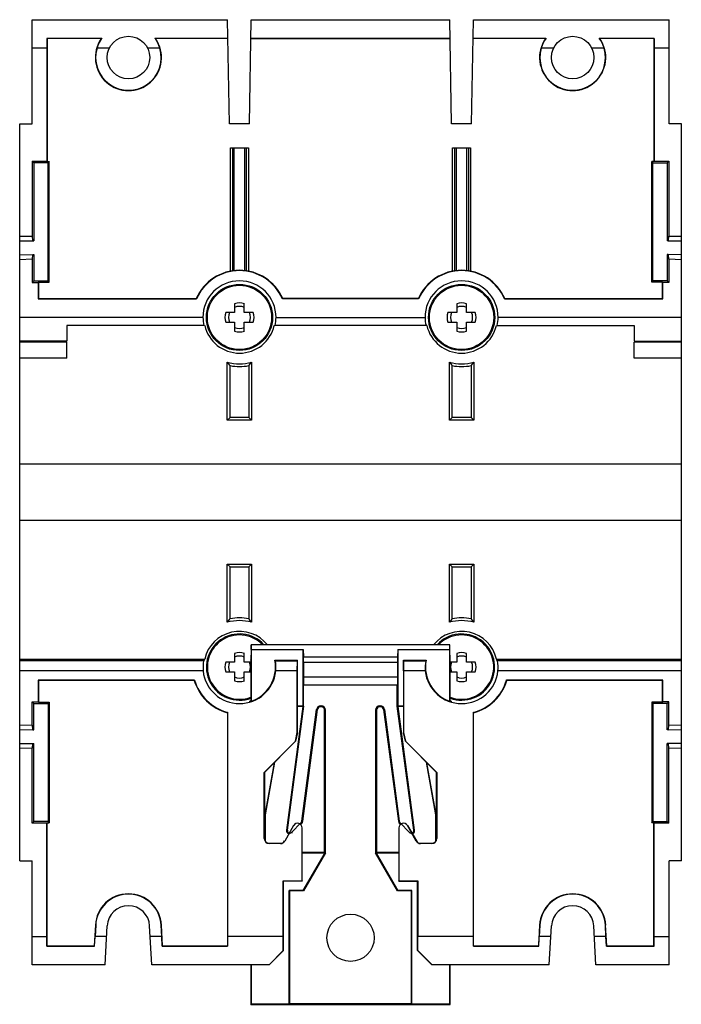
# Model space of a CAD drawing. Units: millimetres. Extents: x 35 to 413, y 16 to 339.
# Drawn here: x 343 to 413, y 125 to 229 of the extents above; entities that cross this region are included whole.
import ezdxf

# ---------------------------------------------------------------- set-up
doc = ezdxf.new("R2010")
doc.units = ezdxf.units.MM
doc.header["$LTSCALE"] = 32.67
doc.layers.get('0').update_dxf_attribs({"linetype": 'CONTINUOUS'})
doc.layers.add('AXIS', color=7, linetype='CONTINUOUS')
doc.layers.add('COPY_GEOM', color=7, linetype='CONTINUOUS')

msp = doc.modelspace()

# ---------------------------------------------------------------- linework, layer by layer
at = {"color": 7, "linetype": 'Continuous'}
for p, q in [((344.06, 229.25), (364.75, 229.25)), ((364.95, 218.25), (364.75, 229.25)), ((367.07, 218.25), (367.26, 229.25)), ((367.26, 229.25), (388.25, 229.25)), ((390.76, 229.25), (411.46, 229.25)), ((345.66, 227.25), (345.66, 214.24)), ((367.22, 227.28), (388.29, 227.28)), ((388.29, 227.25), (367.22, 227.25)), ((409.86, 227.25), (409.86, 214.24)), ((345.62, 226.25), (345.62, 214.28)), ((409.89, 226.25), (409.89, 214.28)), ((344.09, 214.28), (344.09, 206.33)), ((344.09, 214.28), (344.26, 214.11)), ((344.09, 214.28), (345.62, 214.28)), ((344.26, 214.11), (344.26, 205.84)), ((345.76, 214.11), (344.26, 214.11)), ((345.62, 214.28), (345.66, 214.24)), ((345.66, 214.24), (345.89, 214.24)), ((345.89, 214.24), (345.76, 214.11)), ((345.76, 201.61), (345.76, 214.11)), ((345.89, 201.48), (345.89, 214.24)), ((409.63, 201.48), (409.63, 214.24)), ((409.86, 214.24), (409.63, 214.24)), ((409.63, 214.24), (409.76, 214.11)), ((409.76, 201.61), (409.76, 214.11)), ((409.76, 214.11), (411.26, 214.11)), ((409.89, 214.28), (409.86, 214.24)), ((409.89, 214.28), (411.42, 214.28)), ((411.42, 214.28), (411.26, 214.11)), ((411.26, 214.11), (411.26, 205.84)), ((411.42, 214.28), (411.42, 206.33)), ((365.49, 199.2), (365.49, 198.27)), ((366.52, 198.27), (366.52, 199.2)), ((384.96, 199.72), (370.55, 199.72)), ((384.94, 199.75), (370.58, 199.75)), ((388.99, 199.2), (388.99, 198.27)), ((390.02, 198.27), (390.02, 199.2)), ((365.49, 198.27), (364.56, 198.27)), ((367.45, 198.27), (366.52, 198.27)), ((388.99, 198.27), (388.06, 198.27)), ((390.95, 198.27), (390.02, 198.27)), ((364.56, 197.24), (365.49, 197.24)), ((365.49, 197.24), (365.49, 196.31)), ((366.52, 196.31), (366.52, 197.24)), ((366.52, 197.24), (367.45, 197.24)), ((369.87, 197.75), (385.64, 197.75)), ((388.06, 197.24), (388.99, 197.24)), ((388.99, 197.24), (388.99, 196.31)), ((390.02, 196.31), (390.02, 197.24)), ((390.02, 197.24), (390.95, 197.24)), ((385.75, 196.9), (369.76, 196.9)), ((342.76, 182.25), (342.76, 195.25)), ((347.76, 195.12), (342.76, 195.12)), ((347.76, 193.44), (347.76, 195.12)), ((412.76, 195.12), (407.76, 195.12)), ((407.76, 193.44), (407.76, 195.12)), ((412.76, 182.25), (412.76, 195.25)), ((347.76, 193.44), (342.76, 193.44)), ((412.76, 193.44), (407.76, 193.44)), ((342.76, 182.25), (412.76, 182.25)), ((412.76, 182.22), (342.76, 182.22)), ((342.76, 176.29), (412.76, 176.29)), ((412.76, 176.25), (342.76, 176.25)), ((367.25, 163.1), (367.24, 162.18)), ((388.26, 163.1), (367.25, 163.1)), ((367.26, 162.6), (367.25, 163.1)), ((367.26, 162.6), (372.76, 162.6)), ((367.26, 162.6), (367.26, 157.16)), ((372.76, 162.6), (372.77, 161.81)), ((372.76, 156.6), (372.76, 162.6)), ((382.76, 162.6), (382.74, 161.81)), ((382.76, 162.6), (388.26, 162.6)), ((382.76, 162.6), (382.76, 156.6)), ((388.27, 162.18), (388.26, 163.1)), ((388.26, 162.6), (388.26, 163.1)), ((388.26, 157.16), (388.26, 162.6)), ((365.49, 162.2), (365.49, 161.27)), ((366.52, 161.27), (366.52, 162.2)), ((367.21, 161.49), (367.23, 161.57)), ((382.74, 161.81), (372.77, 161.81)), ((388.3, 161.49), (388.28, 161.57)), ((388.99, 162.2), (388.99, 161.27)), ((390.02, 161.27), (390.02, 162.2)), ((365.49, 161.27), (364.56, 161.27)), ((367.21, 161.27), (366.52, 161.27)), ((367.21, 161.49), (367.21, 157.14)), ((369.76, 161.47), (372.16, 161.47)), ((369.8, 161.4), (372.14, 161.4)), ((372.13, 160.34), (372.14, 161.4)), ((372.14, 161.4), (372.16, 161.47)), ((372.16, 153.84), (372.16, 161.47)), ((382.73, 161.23), (372.78, 161.23)), ((372.78, 161.23), (372.8, 159.67)), ((382.73, 161.23), (382.72, 159.67)), ((383.36, 161.47), (385.75, 161.47)), ((383.37, 161.4), (383.36, 161.47)), ((383.36, 161.47), (383.36, 153.84)), ((383.37, 161.4), (385.71, 161.4)), ((383.38, 160.34), (383.37, 161.4)), ((388.3, 157.14), (388.3, 161.49)), ((388.99, 161.27), (388.3, 161.27)), ((390.95, 161.27), (390.02, 161.27)), ((364.56, 160.24), (365.49, 160.24)), ((365.49, 160.24), (365.49, 159.31)), ((366.52, 160.24), (367.21, 160.24)), ((366.52, 159.31), (366.52, 160.24)), ((372.13, 160.34), (369.85, 160.34)), ((372.13, 153.84), (372.13, 160.34)), ((382.72, 159.67), (372.8, 159.67)), ((385.66, 160.34), (383.38, 160.34)), ((383.38, 160.34), (383.38, 153.84)), ((388.3, 160.24), (388.99, 160.24)), ((388.99, 160.24), (388.99, 159.31)), ((390.02, 160.24), (390.95, 160.24)), ((390.02, 159.31), (390.02, 160.24)), ((382.71, 158.82), (372.8, 158.82)), ((372.8, 156.6), (372.8, 158.82)), ((382.71, 156.6), (382.71, 158.82)), ((345.76, 156.9), (345.76, 144.4)), ((345.89, 157.03), (345.89, 144.27)), ((367.12, 157.1), (367.12, 157.14)), ((372.71, 156.56), (370.99, 143.49)), ((372.8, 156.6), (371.07, 143.48)), ((372.76, 156.6), (372.16, 156.6)), ((372.71, 156.56), (372.16, 156.56)), ((372.71, 156.56), (372.76, 156.6)), ((372.76, 156.6), (372.8, 156.6)), ((374.61, 156.65), (374.66, 156.65)), ((374.61, 156.56), (374.61, 156.65)), ((374.66, 156.56), (374.61, 156.56)), ((374.66, 156.65), (374.66, 156.56)), ((380.91, 156.65), (380.86, 156.65)), ((380.86, 156.65), (380.86, 156.56)), ((380.91, 156.56), (380.86, 156.56)), ((380.91, 156.65), (380.91, 156.56)), ((382.76, 156.6), (382.71, 156.6)), ((384.44, 143.48), (382.71, 156.6)), ((383.36, 156.6), (382.76, 156.6)), ((382.8, 156.56), (382.76, 156.6)), ((383.36, 156.56), (382.8, 156.56)), ((384.53, 143.49), (382.8, 156.56)), ((388.4, 157.14), (388.4, 157.1)), ((409.63, 157.03), (409.63, 144.27)), ((409.76, 156.9), (409.76, 144.4)), ((364.75, 155.96), (364.75, 131.22)), ((372.61, 144.44), (374.17, 156.26)), ((372.7, 144.43), (374.25, 156.25)), ((374.25, 156.25), (374.17, 156.26)), ((375.1, 156.2), (375.01, 156.2)), ((375.01, 141.15), (375.01, 156.2)), ((375.1, 141.09), (375.1, 156.2)), ((380.41, 156.2), (380.5, 156.2)), ((380.41, 156.2), (380.41, 141.09)), ((380.5, 156.2), (380.5, 141.15)), ((381.35, 156.26), (381.26, 156.25)), ((381.26, 156.25), (382.82, 144.43)), ((381.35, 156.26), (382.9, 144.44)), ((390.77, 131.22), (390.77, 155.96)), ((371.93, 152.91), (372.13, 153.84)), ((372.16, 153.84), (371.95, 152.9)), ((372.13, 153.84), (372.16, 153.84)), ((383.36, 153.84), (383.38, 153.84)), ((383.56, 152.9), (383.36, 153.84)), ((383.38, 153.84), (383.58, 152.91)), ((344.09, 144.23), (344.09, 152.18)), ((344.26, 144.4), (344.26, 152.67)), ((368.63, 149.61), (371.93, 152.91)), ((371.95, 152.9), (368.66, 149.61)), ((371.93, 152.91), (371.95, 152.9)), ((383.58, 152.91), (383.56, 152.9)), ((386.86, 149.61), (383.56, 152.9)), ((383.58, 152.91), (386.88, 149.61)), ((411.26, 144.4), (411.26, 152.67)), ((411.42, 144.23), (411.42, 152.18)), ((369.68, 150.63), (368.7, 145.1)), ((369.73, 150.68), (368.74, 145.1)), ((386.77, 145.1), (385.78, 150.68)), ((386.81, 145.1), (385.83, 150.63)), ((368.63, 149.61), (368.66, 149.61)), ((368.63, 142.6), (368.63, 149.61)), ((368.66, 149.61), (368.65, 142.6)), ((386.86, 142.6), (386.86, 149.61)), ((386.88, 149.61), (386.86, 149.61)), ((386.88, 149.61), (386.88, 142.6)), ((368.7, 145.1), (368.74, 145.1)), ((368.7, 145.1), (368.7, 142.41)), ((368.74, 145.1), (368.74, 142.33)), ((386.81, 145.1), (386.77, 145.1)), ((386.77, 142.33), (386.77, 145.1)), ((386.81, 142.41), (386.81, 145.1)), ((344.09, 144.23), (344.26, 144.4)), ((345.62, 144.23), (344.09, 144.23)), ((345.76, 144.4), (344.26, 144.4)), ((345.62, 144.23), (345.66, 144.27)), ((345.62, 132.25), (345.62, 144.23)), ((345.66, 144.27), (345.89, 144.27)), ((345.66, 131.25), (345.66, 144.27)), ((345.89, 144.27), (345.76, 144.4)), ((371.74, 143.98), (370.8, 142.34)), ((371.51, 143.26), (372.54, 144.29)), ((371.74, 143.98), (371.72, 143.99)), ((372.48, 144.11), (372.6, 144.23)), ((372.54, 144.29), (372.6, 144.23)), ((372.61, 144.44), (372.7, 144.43)), ((382.9, 144.44), (382.82, 144.43)), ((382.98, 144.29), (382.91, 144.23)), ((382.91, 144.23), (383.03, 144.11)), ((382.98, 144.29), (384.01, 143.26)), ((383.77, 143.98), (383.79, 143.99)), ((384.71, 142.34), (383.77, 143.98)), ((383.79, 143.99), (384.73, 142.35)), ((409.63, 144.27), (409.76, 144.4)), ((409.86, 144.27), (409.63, 144.27)), ((409.76, 144.4), (411.26, 144.4)), ((409.89, 144.23), (409.86, 144.27)), ((409.86, 131.25), (409.86, 144.27)), ((411.42, 144.23), (409.89, 144.23)), ((409.89, 132.25), (409.89, 144.23)), ((411.42, 144.23), (411.26, 144.4)), ((371.07, 143.48), (370.99, 143.49)), ((371.51, 143.26), (371.57, 143.2)), ((372.65, 143.74), (372.63, 143.74)), ((372.63, 138.13), (372.63, 143.74)), ((372.65, 138.11), (372.65, 143.74)), ((382.86, 143.74), (382.88, 143.74)), ((382.86, 143.74), (382.86, 138.11)), ((382.88, 143.74), (382.88, 138.13)), ((384.01, 143.26), (383.94, 143.2)), ((384.44, 143.48), (384.53, 143.49)), ((368.63, 142.6), (368.65, 142.6)), ((369.16, 142.1), (370.35, 142.1)), ((369.16, 142.08), (369.16, 142.1)), ((370.35, 142.08), (369.16, 142.08)), ((370.35, 142.08), (370.35, 142.1)), ((370.8, 142.34), (370.78, 142.35)), ((384.71, 142.34), (384.73, 142.35)), ((385.17, 142.1), (386.36, 142.1)), ((385.17, 142.08), (385.17, 142.1)), ((386.36, 142.08), (385.17, 142.08)), ((386.36, 142.08), (386.36, 142.1)), ((386.88, 142.6), (386.86, 142.6)), ((372.65, 141.15), (375.01, 141.15)), ((372.65, 141.1), (375.06, 141.1)), ((372.76, 137.1), (375.06, 141.1)), ((375.1, 141.09), (372.78, 137.06)), ((375.06, 141.1), (375.01, 141.15)), ((375.1, 141.09), (375.06, 141.1)), ((380.46, 141.1), (380.41, 141.09)), ((382.73, 137.06), (380.41, 141.09)), ((380.46, 141.1), (380.5, 141.15)), ((380.46, 141.1), (382.86, 141.1)), ((380.46, 141.1), (382.76, 137.1)), ((380.5, 141.15), (382.86, 141.15)), ((344.06, 129.25), (344.06, 140.25)), ((370.63, 138.13), (372.63, 138.13)), ((370.63, 138.13), (370.65, 138.11)), ((370.63, 132.25), (370.63, 138.13)), ((372.65, 138.11), (370.65, 138.11)), ((370.65, 130.76), (370.65, 138.11)), ((372.63, 138.13), (372.65, 138.11)), ((382.86, 138.11), (382.88, 138.13)), ((382.86, 138.11), (384.86, 138.11)), ((382.88, 138.13), (384.88, 138.13)), ((384.88, 138.13), (384.86, 138.11)), ((384.86, 130.76), (384.86, 138.11)), ((384.88, 138.13), (384.88, 132.25)), ((372.76, 137.1), (371.26, 137.1)), ((371.3, 137.06), (371.26, 137.1)), ((371.26, 125.1), (371.26, 137.1)), ((372.78, 137.06), (371.3, 137.06)), ((371.3, 137.06), (371.3, 125.15)), ((372.78, 137.06), (372.76, 137.1)), ((382.76, 137.1), (382.73, 137.06)), ((384.21, 137.06), (382.73, 137.06)), ((384.26, 137.1), (382.76, 137.1)), ((384.21, 137.06), (384.26, 137.1)), ((384.21, 125.15), (384.21, 137.06)), ((384.26, 125.1), (384.26, 137.1)), ((370.63, 132.25), (364.75, 132.25)), ((370.64, 130.76), (370.63, 132.25)), ((384.87, 130.76), (384.88, 132.25)), ((390.77, 132.25), (384.88, 132.25)), ((357.84, 131.22), (364.75, 131.22)), ((370.64, 130.76), (369.14, 129.25)), ((370.65, 130.76), (369.15, 129.25)), ((370.65, 130.76), (370.64, 130.76)), ((384.86, 130.76), (386.36, 129.25)), ((384.87, 130.76), (384.86, 130.76)), ((386.38, 129.25), (384.87, 130.76)), ((390.77, 131.22), (397.68, 131.22)), ((351.79, 129.25), (344.06, 129.25)), ((369.14, 129.25), (356.72, 129.25)), ((367.21, 129.25), (367.21, 125.06)), ((367.26, 129.25), (367.26, 125.1)), ((398.79, 129.25), (386.38, 129.25)), ((388.26, 125.1), (388.26, 129.25)), ((388.3, 125.06), (388.3, 129.25)), ((411.46, 129.25), (403.72, 129.25)), ((367.21, 125.06), (367.26, 125.1)), ((367.21, 125.06), (388.3, 125.06)), ((367.26, 125.1), (371.26, 125.1)), ((371.3, 125.15), (371.26, 125.1)), ((371.3, 125.15), (384.21, 125.15)), ((384.21, 125.15), (384.26, 125.1)), ((384.26, 125.1), (388.26, 125.1)), ((388.3, 125.06), (388.26, 125.1))]:
    msp.add_line(p, q, dxfattribs=at)
for centre, radius in [((366.01, 197.75), 3.4), ((389.51, 197.75), 3.4), ((377.76, 132.1), 2.5)]:
    msp.add_circle(centre, radius, dxfattribs=at)
for centre, radius, start, end in [((366.01, 197.75), 3.87, 0, 180), ((366.01, 197.75), 1.54, 70.4209, 109.5791), ((389.51, 197.75), 1.54, 70.4209, 109.5791), ((366.01, 197.75), 1.54, 160.4209, 199.5791), ((366.01, 197.75), 1.17, 153.8852, 206.1148), ((366.01, 197.75), 1.17, 63.8852, 116.1148), ((366.01, 197.75), 1.17, 333.8852, 26.1148), ((366.01, 197.75), 1.54, 340.4209, 19.5791), ((389.51, 197.75), 1.54, 160.4209, 199.5791), ((389.51, 197.75), 1.17, 153.8852, 206.1148), ((389.51, 197.75), 1.17, 63.8852, 116.1148), ((389.51, 197.75), 1.17, 333.8852, 26.1148), ((389.51, 197.75), 1.54, 340.4209, 19.5791), ((366.01, 197.75), 1.17, 243.8852, 296.1148), ((366.01, 197.75), 1.54, 250.4209, 289.5791), ((389.51, 197.75), 1.17, 243.8852, 296.1148), ((389.51, 197.75), 1.54, 250.4209, 289.5791), ((366.01, 160.75), 3.78, 38.5802, 167.0024), ((366.01, 160.75), 3.4, 43.7753, 290.8398), ((389.51, 160.75), 3.78, 12.9976, 141.4198), ((389.51, 160.75), 3.4, 249.1602, 136.2247), ((366.01, 160.75), 1.54, 70.4209, 109.5791), ((366.01, 160.75), 1.17, 63.8852, 116.1148), ((389.51, 160.75), 1.54, 70.4209, 109.5791), ((389.51, 160.75), 1.17, 63.8852, 116.1148), ((366.01, 160.75), 1.54, 160.4209, 199.5791), ((366.01, 160.75), 1.17, 153.8852, 206.1148), ((366.01, 160.75), 1.17, 333.8852, 26.1148), ((389.51, 160.75), 1.17, 153.8852, 206.1148), ((389.51, 160.75), 1.17, 333.8852, 26.1148), ((389.51, 160.75), 1.54, 340.4209, 19.5791), ((366.01, 160.75), 1.17, 243.8852, 296.1148), ((389.51, 160.75), 1.17, 243.8852, 296.1148), ((366.01, 160.75), 1.54, 250.4209, 289.5791), ((389.51, 160.75), 1.54, 250.4209, 289.5791), ((374.61, 156.2), 0.445, 90, 172.5), ((374.61, 156.2), 0.358, 90, 172.5), ((374.66, 156.2), 0.445, 0, 90), ((374.66, 156.2), 0.358, 0, 90), ((380.86, 156.2), 0.445, 90, 180), ((380.86, 156.2), 0.358, 90, 180), ((380.91, 156.2), 0.445, 7.5, 90), ((380.91, 156.2), 0.358, 7.5, 90), ((372.16, 143.74), 0.478, 0, 150), ((372.36, 144.47), 0.255, 315, 352.5), ((372.36, 144.47), 0.342, 315, 352.5), ((383.16, 144.47), 0.342, 187.5, 225), ((383.36, 143.74), 0.478, 30, 180), ((383.16, 144.47), 0.255, 187.5, 225), ((371.33, 143.44), 0.342, 172.5, 252.2209), ((371.33, 143.44), 0.255, 172.5, 315), ((384.19, 143.44), 0.255, 225, 7.5), ((384.19, 143.44), 0.342, 287.7791, 7.5), ((369.16, 142.6), 0.522, 180, 270), ((370.35, 142.6), 0.522, 270, 330), ((385.17, 142.6), 0.522, 210, 270), ((386.36, 142.6), 0.522, 270, 360)]:
    msp.add_arc(centre, radius, start, end, dxfattribs=at)
for centre, major_axis, ratio, start_param, end_param in [((367.23, 162.06), (0, 0.5), 0.017455, -3.054326, -1.703322), ((367.25, 161.93), (0, 0.5), 0.017455, 1.047198, 1.438271), ((372.72, 158.98), (0, 4), 0.017455, -0.973256, -0.785398), ((382.79, 158.98), (0, 4), 0.017455, 0.785398, 0.973256), ((388.27, 161.93), (0, 0.5), 0.017455, -1.438271, -1.047198), ((388.28, 162.06), (0, 0.5), 0.017455, -4.579864, -3.228859), ((366.01, 160.75), (0, 3.82), 1, -2.846828, -1.381466), ((366.01, 159.23), (0, 4.57), 0.942905, -1.077883, -1.058246), ((366.01, 160.69), (0, 3.86), 0.999863, -1.661079, -1.387359), ((389.51, 160.75), (0, 3.82), 1, 1.381466, 2.846828), ((389.51, 160.69), (0, 3.86), 0.999863, 1.387359, 1.661079), ((389.51, 159.23), (0, 4.57), 0.942905, 1.058246, 1.077883), ((372.78, 158.82), (0, 1.5), 0.017455, -1.570796, -0.973256), ((382.74, 158.82), (0, 1.5), 0.017455, 0.973256, 1.570796), ((366.01, 160.76), (0, 3.78), 1, -2.843185, -2.815126), ((389.51, 160.76), (0, 3.78), 1, -3.468059, -3.44), ((369.16, 142.6), (0, 0.501), 1, 1.57072, 3.141593), ((370.35, 142.6), (0, 0.501), 1, -3.141593, -2.094329), ((385.17, 142.6), (0, 0.501), 1, -4.188856, -3.141593), ((386.36, 142.6), (0, 0.501), 1, -3.141593, -1.57072)]:
    msp.add_ellipse(centre, major_axis=major_axis, ratio=ratio, start_param=start_param, end_param=end_param, dxfattribs=at)
at = {"layer": 'AXIS', "color": 7, "linetype": 'Continuous'}
for p, q in [((357.87, 131.25), (364.75, 131.25)), ((390.77, 131.25), (397.65, 131.25))]:
    msp.add_line(p, q, dxfattribs=at)
for centre, radius, start, end in [((366.01, 160.75), 4.99, 196.442, 255.3836), ((366.01, 160.75), 4.95, 196.1404, 255.2783), ((389.51, 160.75), 4.95, 284.7217, 343.8596), ((389.51, 160.75), 4.99, 284.6164, 343.558)]:
    msp.add_arc(centre, radius, start, end, dxfattribs=at)
at = {"layer": 'COPY_GEOM', "color": 7, "linetype": 'Continuous'}
for p, q in [((344.06, 218.25), (344.06, 229.25)), ((344.06, 229.25), (364.75, 229.25)), ((364.95, 218.25), (364.75, 229.25)), ((367.07, 218.25), (367.26, 229.25)), ((388.45, 218.25), (388.25, 229.25)), ((390.57, 218.25), (390.76, 229.25)), ((390.76, 229.25), (411.46, 229.25)), ((411.46, 218.25), (411.46, 229.25)), ((345.63, 227.28), (345.62, 226.25)), ((345.66, 227.25), (345.63, 227.28)), ((351.44, 227.28), (345.63, 227.28)), ((351.38, 227.25), (345.66, 227.25)), ((364.79, 227.28), (357.07, 227.28)), ((364.79, 227.25), (357.13, 227.25)), ((398.44, 227.28), (390.72, 227.28)), ((398.38, 227.25), (390.72, 227.25)), ((409.89, 227.28), (404.07, 227.28)), ((409.86, 227.25), (404.13, 227.25)), ((409.86, 227.25), (409.89, 227.28)), ((409.89, 227.28), (409.89, 226.25)), ((345.62, 226.25), (344.06, 226.25)), ((352.24, 226.25), (350.94, 226.25)), ((357.57, 226.25), (356.27, 226.25)), ((399.24, 226.25), (397.94, 226.25)), ((404.57, 226.25), (403.27, 226.25)), ((411.46, 226.25), (409.89, 226.25)), ((342.76, 195.25), (342.76, 218.25)), ((342.76, 218.25), (344.06, 218.25)), ((367.07, 218.25), (364.95, 218.25)), ((390.57, 218.25), (388.45, 218.25)), ((412.76, 218.25), (411.46, 218.25)), ((412.76, 195.25), (412.76, 218.25)), ((365.05, 202.65), (365.05, 215.71)), ((365.05, 215.71), (366.97, 215.71)), ((365.26, 215.71), (365.26, 202.68)), ((365.43, 215.71), (365.43, 202.7)), ((366.58, 202.7), (366.58, 215.71)), ((366.76, 202.68), (366.76, 215.71)), ((366.97, 215.71), (366.97, 202.65)), ((388.55, 202.65), (388.55, 215.71)), ((388.55, 215.71), (390.47, 215.71)), ((388.76, 215.71), (388.76, 202.68)), ((388.93, 215.71), (388.93, 202.7)), ((390.08, 202.7), (390.08, 215.71)), ((390.26, 202.68), (390.26, 215.71)), ((390.47, 215.71), (390.47, 202.65)), ((342.76, 206.36), (344.09, 206.33)), ((344.09, 206.33), (344.1, 205.84)), ((411.41, 205.84), (411.42, 206.33)), ((411.42, 206.33), (412.76, 206.36)), ((342.76, 205.86), (344.16, 205.84)), ((344.18, 205.84), (344.26, 205.84)), ((411.34, 205.84), (411.26, 205.84)), ((411.35, 205.84), (412.76, 205.86)), ((342.76, 204.36), (344.16, 204.39)), ((344.1, 204.39), (344.09, 203.9)), ((344.18, 204.39), (344.26, 204.39)), ((344.26, 204.39), (344.26, 201.61)), ((411.34, 204.39), (411.26, 204.39)), ((411.26, 204.39), (411.26, 201.61)), ((412.76, 204.36), (411.35, 204.39)), ((411.42, 203.9), (411.41, 204.39)), ((344.09, 203.9), (342.76, 203.86)), ((344.09, 203.9), (344.09, 201.45)), ((412.76, 203.86), (411.42, 203.9)), ((411.42, 203.9), (411.42, 201.45)), ((344.09, 201.45), (344.26, 201.61)), ((344.09, 201.45), (344.72, 201.45)), ((344.26, 201.61), (345.76, 201.61)), ((344.76, 201.48), (344.72, 201.45)), ((344.72, 201.45), (344.72, 199.72)), ((344.76, 201.48), (344.76, 199.75)), ((344.76, 201.48), (345.89, 201.48)), ((345.89, 201.48), (345.76, 201.61)), ((409.63, 201.48), (409.76, 201.61)), ((410.76, 201.48), (409.63, 201.48)), ((411.26, 201.61), (409.76, 201.61)), ((410.76, 199.75), (410.76, 201.48)), ((410.76, 201.48), (410.79, 201.45)), ((411.42, 201.45), (410.79, 201.45)), ((410.79, 199.72), (410.79, 201.45)), ((411.42, 201.45), (411.26, 201.61)), ((344.72, 199.72), (344.76, 199.75)), ((344.72, 199.72), (361.46, 199.72)), ((344.76, 199.75), (361.44, 199.75)), ((394.05, 199.72), (410.79, 199.72)), ((394.08, 199.75), (410.76, 199.75)), ((410.79, 199.72), (410.76, 199.75)), ((362.14, 197.75), (342.76, 197.75)), ((412.76, 197.75), (393.37, 197.75)), ((347.76, 196.9), (347.76, 195.25)), ((362.32, 196.9), (347.76, 196.9)), ((369.69, 196.9), (369.76, 196.9)), ((385.82, 196.9), (385.75, 196.9)), ((393.19, 196.9), (407.76, 196.9)), ((407.76, 196.9), (407.76, 195.25)), ((347.76, 195.25), (342.76, 195.25)), ((407.76, 195.25), (412.76, 195.25)), ((364.72, 186.87), (364.72, 193.01)), ((367.29, 193.01), (367.29, 186.87)), ((388.22, 186.87), (388.22, 193.01)), ((390.79, 193.01), (390.79, 186.87)), ((365.01, 187.15), (365.01, 192.65)), ((367.01, 192.65), (367.01, 187.15)), ((388.51, 187.15), (388.51, 192.65)), ((390.51, 192.65), (390.51, 187.15)), ((365.01, 187.15), (364.72, 186.87)), ((367.29, 186.87), (364.72, 186.87)), ((367.01, 187.15), (365.01, 187.15)), ((367.01, 187.15), (367.29, 186.87)), ((388.51, 187.15), (388.22, 186.87)), ((390.79, 186.87), (388.22, 186.87)), ((390.51, 187.15), (388.51, 187.15)), ((390.51, 187.15), (390.79, 186.87)), ((342.76, 140.25), (342.76, 182.25)), ((412.76, 140.25), (412.76, 182.25)), ((364.72, 165.5), (364.72, 171.64)), ((364.72, 171.64), (367.29, 171.64)), ((365.01, 171.35), (364.72, 171.64)), ((365.01, 165.86), (365.01, 171.35)), ((365.01, 171.35), (367.01, 171.35)), ((367.01, 171.35), (367.29, 171.64)), ((367.01, 171.35), (367.01, 165.86)), ((367.29, 171.64), (367.29, 165.5)), ((388.22, 171.64), (390.79, 171.64)), ((388.51, 171.35), (388.22, 171.64)), ((388.22, 165.5), (388.22, 171.64)), ((388.51, 171.35), (390.51, 171.35)), ((388.51, 165.86), (388.51, 171.35)), ((390.51, 171.35), (390.79, 171.64)), ((390.51, 171.35), (390.51, 165.86)), ((390.79, 171.64), (390.79, 165.5)), ((342.76, 161.6), (362.32, 161.6)), ((393.19, 161.6), (412.76, 161.6)), ((362.21, 161.4), (342.76, 161.4)), ((412.76, 161.4), (393.3, 161.4)), ((362.16, 160.34), (342.76, 160.34)), ((412.76, 160.34), (393.35, 160.34)), ((344.72, 159.38), (344.76, 159.34)), ((344.72, 159.38), (344.72, 157.06)), ((361.25, 159.38), (344.72, 159.38)), ((344.76, 159.34), (344.76, 157.03)), ((361.22, 159.34), (344.76, 159.34)), ((410.79, 159.38), (394.26, 159.38)), ((410.76, 159.34), (394.29, 159.34)), ((410.79, 159.38), (410.76, 159.34)), ((410.76, 157.03), (410.76, 159.34)), ((410.79, 157.06), (410.79, 159.38)), ((344.09, 157.06), (344.26, 156.9)), ((344.09, 154.61), (344.09, 157.06)), ((344.09, 157.06), (344.72, 157.06)), ((344.26, 154.12), (344.26, 156.9)), ((344.26, 156.9), (345.76, 156.9)), ((344.76, 157.03), (344.72, 157.06)), ((344.76, 157.03), (345.89, 157.03)), ((345.89, 157.03), (345.76, 156.9)), ((410.76, 157.03), (409.63, 157.03)), ((409.63, 157.03), (409.76, 156.9)), ((411.26, 156.9), (409.76, 156.9)), ((410.76, 157.03), (410.79, 157.06)), ((411.42, 157.06), (410.79, 157.06)), ((411.42, 157.06), (411.26, 156.9)), ((411.26, 154.12), (411.26, 156.9)), ((411.42, 154.61), (411.42, 157.06)), ((342.76, 154.65), (344.09, 154.61)), ((344.09, 154.61), (344.1, 154.12)), ((411.41, 154.12), (411.42, 154.61)), ((411.42, 154.61), (412.76, 154.65)), ((342.76, 154.15), (344.16, 154.12)), ((344.18, 154.12), (344.26, 154.12)), ((411.34, 154.12), (411.26, 154.12)), ((411.35, 154.12), (412.76, 154.15)), ((342.76, 152.65), (344.16, 152.67)), ((344.09, 152.18), (342.76, 152.15)), ((344.1, 152.67), (344.09, 152.18)), ((344.18, 152.67), (344.26, 152.67)), ((411.34, 152.67), (411.26, 152.67)), ((412.76, 152.65), (411.35, 152.67)), ((411.42, 152.18), (411.41, 152.67)), ((412.76, 152.15), (411.42, 152.18)), ((342.76, 140.25), (344.06, 140.25)), ((344.06, 129.25), (344.06, 140.25)), ((412.76, 140.25), (411.46, 140.25)), ((411.46, 129.25), (411.46, 140.25)), ((350.76, 133.44), (350.65, 131.25)), ((350.8, 133.44), (350.73, 132.25)), ((350.76, 133.44), (350.8, 133.44)), ((351.79, 129.25), (352.01, 133.37)), ((356.72, 129.25), (356.5, 133.37)), ((357.75, 133.44), (357.72, 133.44)), ((357.78, 132.25), (357.72, 133.44)), ((357.87, 131.25), (357.75, 133.44)), ((397.76, 133.44), (397.65, 131.25)), ((397.8, 133.44), (397.73, 132.25)), ((397.76, 133.44), (397.8, 133.44)), ((398.79, 129.25), (399.01, 133.37)), ((403.72, 129.25), (403.5, 133.37)), ((404.75, 133.44), (404.72, 133.44)), ((404.78, 132.25), (404.72, 133.44)), ((404.87, 131.25), (404.75, 133.44)), ((344.06, 132.25), (345.62, 132.25)), ((345.63, 131.22), (345.62, 132.25)), ((350.68, 131.22), (350.73, 132.25)), ((351.95, 132.25), (350.73, 132.25)), ((357.78, 132.25), (356.56, 132.25)), ((357.84, 131.22), (357.78, 132.25)), ((397.68, 131.22), (397.73, 132.25)), ((398.95, 132.25), (397.73, 132.25)), ((404.78, 132.25), (403.56, 132.25)), ((404.84, 131.22), (404.78, 132.25)), ((409.89, 132.25), (411.46, 132.25)), ((409.89, 131.22), (409.89, 132.25)), ((345.66, 131.25), (345.63, 131.22)), ((345.63, 131.22), (350.68, 131.22)), ((345.66, 131.25), (350.65, 131.25)), ((350.65, 131.25), (350.68, 131.22)), ((357.87, 131.25), (357.84, 131.22)), ((397.65, 131.25), (397.68, 131.22)), ((404.87, 131.25), (404.84, 131.22)), ((404.84, 131.22), (409.89, 131.22)), ((404.87, 131.25), (409.86, 131.25)), ((409.86, 131.25), (409.89, 131.22)), ((351.79, 129.25), (344.06, 129.25)), ((411.46, 129.25), (403.72, 129.25))]:
    msp.add_line(p, q, dxfattribs=at)
for centre, radius in [((354.26, 225.25), 2.25), ((401.26, 225.25), 2.25), ((366.01, 197.75), 3.5), ((389.51, 197.75), 3.5)]:
    msp.add_circle(centre, radius, dxfattribs=at)
for centre, radius, start, end in [((354.26, 225.25), 3.5, 145.1495, 34.8505), ((355.02, 220.3), 7.85, 117.0967, 117.5753), ((353.5, 220.3), 7.85, 62.4247, 62.9033), ((401.26, 225.25), 3.5, 145.1495, 34.8505), ((402.02, 220.3), 7.85, 117.0967, 117.5753), ((400.5, 220.3), 7.85, 62.4247, 62.9033), ((354.26, 225.25), 3.47, 163.226, 16.774), ((401.26, 225.25), 3.47, 163.226, 16.774), ((366.01, 197.75), 4.99, 23.6346, 156.3654), ((366.01, 197.75), 4.95, 23.3708, 156.6292), ((389.51, 197.75), 4.99, 23.6346, 156.3654), ((389.51, 197.75), 4.95, 23.3708, 156.6292), ((389.51, 197.75), 3.87, 0, 180), ((376.61, 209.68), 18.13, 213.1826, 213.3145), ((355.4, 209.68), 18.13, 326.6855, 326.8174), ((400.11, 209.68), 18.13, 213.1826, 213.3145), ((378.9, 209.68), 18.13, 326.6855, 326.8174), ((366.01, 197.75), 3.78, 192.9976, 347.0024), ((389.51, 197.75), 3.78, 192.9976, 347.0024), ((375.04, 200.91), 13, 217.4215, 219.4635), ((366.01, 197.75), 4.91, 254.7987, 285.2013), ((356.97, 200.91), 13, 320.5365, 322.5785), ((389.51, 197.75), 4.91, 254.7987, 285.2013), ((398.54, 200.91), 13, 217.4215, 219.4635), ((380.47, 200.91), 13, 320.5365, 322.5785), ((366.01, 197.75), 5.2, 258.9127, 281.0873), ((389.51, 197.75), 5.2, 258.9127, 281.0873), ((375.04, 157.6), 13, 140.5365, 142.5785), ((366.01, 160.75), 4.91, 74.7987, 105.2013), ((366.01, 160.75), 5.2, 78.9127, 101.0873), ((356.97, 157.6), 13, 37.4215, 39.4635), ((398.54, 157.6), 13, 140.5365, 142.5785), ((389.51, 160.75), 4.91, 74.7987, 105.2013), ((389.51, 160.75), 5.2, 78.9127, 101.0873), ((380.47, 157.6), 13, 37.4215, 39.4635), ((366.01, 160.75), 3.5, 42.455, 290.3223), ((389.51, 160.75), 3.5, 249.6777, 137.545), ((366.01, 160.75), 3.87, 186.1173, 353.8827), ((389.51, 160.75), 3.87, 186.1173, 353.8827), ((374.5, 149.42), 16.58, 143.0704, 143.2211), ((381.01, 149.42), 16.58, 36.7789, 36.9296), ((354.26, 133.25), 3.5, 3, 177), ((354.26, 133.25), 3.47, 3, 177), ((401.26, 133.25), 3.5, 3, 177), ((401.26, 133.25), 3.47, 3, 177), ((354.26, 133.25), 2.25, 3, 177), ((401.26, 133.25), 2.25, 3, 177)]:
    msp.add_arc(centre, radius, start, end, dxfattribs=at)
for centre, major_axis, ratio, start_param, end_param in [((354.26, 225.27), (0, 3.46), 0.999989, 0.949634, 1.282516), ((354.26, 225.27), (0, 3.46), 0.999989, -1.282516, -0.949634), ((401.26, 225.27), (0, 3.46), 0.999989, 0.949634, 1.282516), ((401.26, 225.27), (0, 3.46), 0.999989, -1.282516, -0.949634), ((344.17, 205.11), (0, 0.875), 0.017455, -0.594427, 0.593818), ((411.34, 205.11), (0, 0.875), 0.017455, 5.689367, 6.877613), ((344.17, 205.11), (0, 0.875), 0.017455, 2.547775, 3.73602), ((411.34, 205.11), (0, 0.875), 0.017455, -3.73602, -2.547775), ((366.01, 197.83), (0, 3.87), 0.999835, -4.694235, -4.472171), ((366.01, 197.83), (0, 3.87), 0.999835, -1.811015, -1.588951), ((389.51, 197.83), (0, 3.87), 0.999835, -4.694235, -4.472171), ((389.51, 197.83), (0, 3.87), 0.999835, -1.811015, -1.588951), ((366.01, 159.23), (0, 4.57), 0.942905, 1.025012, 1.077883), ((389.51, 159.23), (0, 4.57), 0.942905, -1.077883, -1.025012), ((366.01, 160.69), (0, 3.86), 0.999863, 1.387359, 1.661079), ((389.51, 160.69), (0, 3.86), 0.999863, -1.661079, -1.387359), ((344.17, 153.4), (0, 0.875), 0.017455, -0.594427, 0.593818), ((411.34, 153.4), (0, 0.875), 0.017455, 5.689367, 6.877613), ((344.17, 153.4), (0, 0.875), 0.017455, 2.547775, 3.73602), ((411.34, 153.4), (0, 0.875), 0.017455, -3.73602, -2.547775)]:
    msp.add_ellipse(centre, major_axis=major_axis, ratio=ratio, start_param=start_param, end_param=end_param, dxfattribs=at)

doc.saveas('drawing.dxf')
